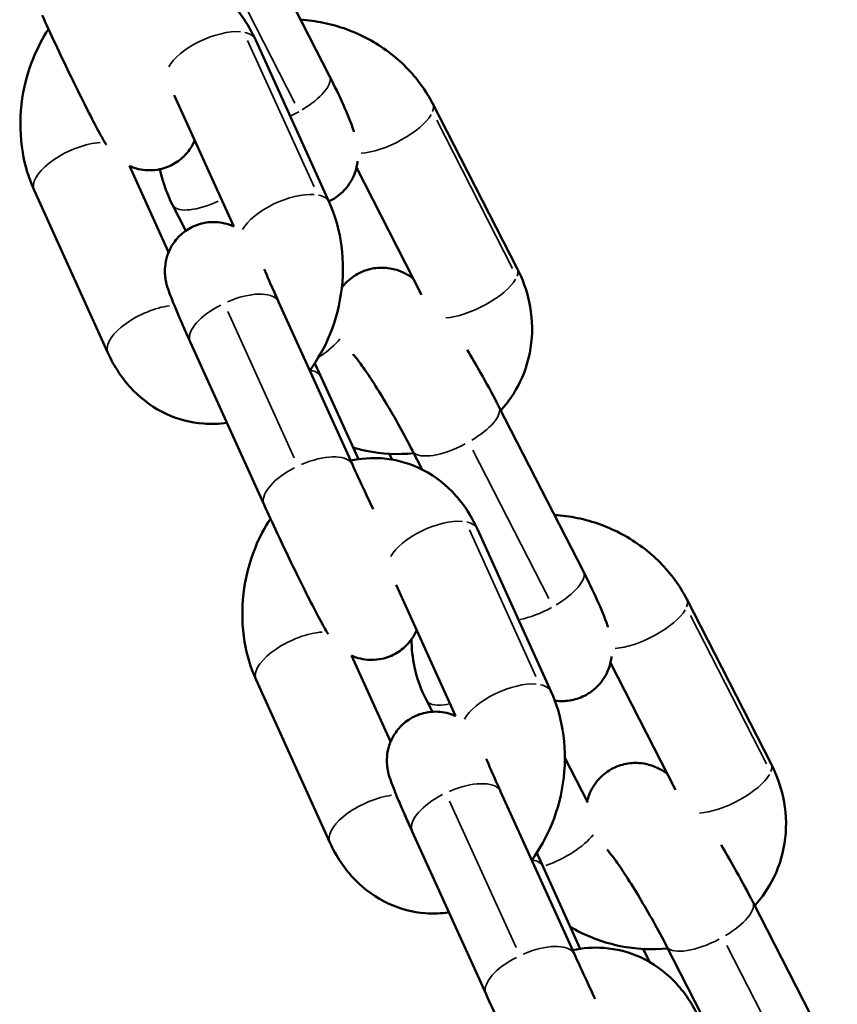
# Model space of a CAD drawing. Units: millimetres. Extents: x -3832 to 8539, y 0 to 8772.
# Drawn here: x 2927 to 2977, y 7791 to 7852 of the extents above; entities that cross this region are included whole.
import ezdxf

# ---------------------------------------------------------------- set-up
doc = ezdxf.new("R2010")
doc.units = ezdxf.units.MM
doc.layers.add('MD_Visible', color=7, linetype='Continuous', lineweight=50)
doc.layers.add('MD_Visible Narrow', color=7, linetype='Continuous', lineweight=35)

# ---------------------------------------------------------------- blocks, each defined once
blk = doc.blocks.new('CustomObjectsInViewport3_0')
at = {"layer": 'MD_Visible', "extrusion": (0, 1, 0)}
for p, q in [((2940.53, 7859.011), (2945.753, 7848.821)), ((2945.735, 7841.021), (2941.17, 7851.094)), ((2939.827, 7839.522), (2936.148, 7847.639)), ((2957.37, 7836.911), (2952.148, 7847.101)), ((2933.388, 7843.262), (2935.803, 7837.933)), ((2951.457, 7835.294), (2947.425, 7843.161)), ((2927.48, 7841.763), (2932.045, 7831.69)), ((2936.043, 7840.848), (2936.862, 7839.25)), ((2942.607, 7834.849), (2947.172, 7824.775)), ((2937.142, 7832.372), (2941.707, 7822.299)), ((2947.539, 7825.113), (2945.241, 7830.184)), ((2956.24, 7828.359), (2961.463, 7818.169)), ((2950.9, 7825.622), (2951.49, 7824.473)), ((2949.632, 7825.09), (2949.448, 7825.449)), ((2959.468, 7810.719), (2954.903, 7820.793)), ((2953.56, 7809.221), (2949.881, 7817.338)), ((2973.08, 7806.259), (2967.858, 7816.449)), ((2947.121, 7812.961), (2949.536, 7807.632)), ((2967.167, 7804.642), (2963.135, 7812.509)), ((2941.213, 7811.462), (2945.778, 7801.389)), ((2951.753, 7810.195), (2952.118, 7809.483)), ((2960.317, 7806.64), (2961.741, 7803.862)), ((2956.34, 7804.547), (2960.905, 7794.474)), ((2950.875, 7802.071), (2955.44, 7791.998)), ((2961.271, 7794.812), (2958.973, 7799.883)), ((2971.95, 7797.707), (2977.172, 7787.517)), ((2965.578, 7793.978), (2965.158, 7794.797)), ((2966.61, 7794.97), (2971.833, 7784.781))]:
    blk.add_line(p, q, dxfattribs=at)
at = {"layer": 'MD_Visible'}
for points, knots in [([(2941.17, 7851.094), (2940.785, 7851.943), (2940.264, 7852.734), (2939.015, 7854.015), (2938.311, 7854.525), (2936.818, 7855.211), (2936.045, 7855.412), (2934.613, 7855.517), (2933.957, 7855.465), (2933.327, 7855.326)], [4.712389, 4.712389, 4.712389, 4.712389, 5.049087, 5.049087, 5.351784, 5.351784, 5.625949, 5.625949, 5.854247, 5.854247, 5.854247, 5.854247]), ([(2927.975, 7852.6), (2928.229, 7852.039), (2928.506, 7851.438), (2929.076, 7850.221), (2929.369, 7849.605), (2929.944, 7848.414), (2930.226, 7847.839), (2930.755, 7846.779), (2931.001, 7846.296), (2931.449, 7845.441), (2931.64, 7845.088), (2931.862, 7844.715), (2931.903, 7844.646), (2931.948, 7844.575)], [1.570796, 1.570796, 1.570796, 1.570796, 1.899831, 1.899831, 2.225529, 2.225529, 2.551594, 2.551594, 2.882326, 2.882326, 3.234924, 3.234924, 3.317213, 3.317213, 3.317213, 3.317213]), ([(2952.148, 7847.101), (2951.721, 7847.933), (2951.162, 7848.696), (2949.819, 7850.056), (2949.028, 7850.645), (2947.296, 7851.583), (2946.353, 7851.927), (2944.913, 7852.221), (2944.44, 7852.283), (2943.965, 7852.31)], [4.712389, 4.712389, 4.712389, 4.712389, 5.037395, 5.037395, 5.375747, 5.375747, 5.719835, 5.719835, 5.884997, 5.884997, 5.884997, 5.884997]), ([(2928.371, 7851.733), (2928.003, 7851.175), (2927.69, 7850.577), (2927.062, 7849.037), (2926.815, 7848.064), (2926.588, 7846.085), (2926.609, 7845.079), (2926.91, 7843.294), (2927.143, 7842.506), (2927.48, 7841.763)], [6.605235, 6.605235, 6.605235, 6.605235, 6.846462, 6.846462, 7.202251, 7.202251, 7.559472, 7.559472, 7.853982, 7.853982, 7.853982, 7.853982]), ([(2945.753, 7848.821), (2946.068, 7848.207), (2946.352, 7847.621), (2946.861, 7846.492), (2947.076, 7845.971), (2947.251, 7845.43), (2947.26, 7845.403), (2947.269, 7845.375)], [1.5707963, 1.5707963, 1.5707963, 1.5707963, 1.9138021, 1.9138021, 2.2910605, 2.2910605, 2.3112892, 2.3112892, 2.3112892, 2.3112892]), ([(2933.388, 7843.262), (2933.442, 7843.237), (2933.5, 7843.213), (2933.71, 7843.133), (2933.884, 7843.079), (2934.409, 7842.984), (2934.816, 7842.964), (2935.578, 7843.127), (2935.905, 7843.255), (2936.467, 7843.595), (2936.703, 7843.801), (2937.098, 7844.248), (2937.241, 7844.486), (2937.368, 7844.748), (2937.391, 7844.8), (2937.412, 7844.851)], [3.55378336, 3.55378336, 3.55378336, 3.55378336, 3.55866097, 3.55866097, 3.56989962, 3.56989962, 3.58669726, 3.58669726, 3.59850166, 3.59850166, 3.60980826, 3.60980826, 3.62301606, 3.62301606, 3.62645331, 3.62645331, 3.62645331, 3.62645331]), ([(2947.495, 7843.55), (2947.47, 7843.338), (2947.424, 7843.08), (2947.183, 7842.462), (2946.991, 7842.101), (2946.437, 7841.514), (2946.142, 7841.287), (2945.782, 7841.105), (2945.747, 7841.088), (2945.712, 7841.072)], [2.6234457, 2.6234457, 2.6234457, 2.6234457, 2.6802499, 2.6802499, 2.7331618, 2.7331618, 2.7704283, 2.7704283, 2.7744353, 2.7744353, 2.7744353, 2.7744353]), ([(2935.271, 7843.061), (2935.281, 7843.008), (2935.292, 7842.955), (2935.459, 7842.187), (2935.71, 7841.496), (2936.043, 7840.848)], [7.5818403, 7.5818403, 7.5818403, 7.5818403, 7.6006454, 7.6006454, 7.8539816, 7.8539816, 7.8539816, 7.8539816]), ([(2944.531, 7830.603), (2945.038, 7831.286), (2945.456, 7832.037), (2946.153, 7833.747), (2946.4, 7834.72), (2946.627, 7836.699), (2946.606, 7837.705), (2946.305, 7839.49), (2946.072, 7840.278), (2945.735, 7841.021)], [3.397972, 3.397972, 3.397972, 3.397972, 3.704869, 3.704869, 4.060658, 4.060658, 4.417879, 4.417879, 4.712389, 4.712389, 4.712389, 4.712389]), ([(2939.828, 7839.522), (2939.774, 7839.546), (2939.715, 7839.571), (2939.505, 7839.651), (2939.332, 7839.704), (2938.807, 7839.8), (2938.399, 7839.82), (2937.637, 7839.657), (2937.31, 7839.529), (2936.748, 7839.188), (2936.513, 7838.983), (2936.117, 7838.536), (2935.974, 7838.298), (2935.735, 7837.803), (2935.673, 7837.571), (2935.575, 7837.094), (2935.571, 7836.903), (2935.573, 7836.55), (2935.59, 7836.423), (2935.623, 7836.192), (2935.642, 7836.105), (2935.688, 7835.905), (2935.714, 7835.817), (2935.829, 7835.442), (2935.918, 7835.216), (2936.08, 7834.812), (2936.127, 7834.696), (2936.23, 7834.448), (2936.285, 7834.316), (2936.404, 7834.038), (2936.467, 7833.892), (2936.599, 7833.59), (2936.667, 7833.433), (2936.865, 7832.987), (2937, 7832.686), (2937.142, 7832.372)], [6.695355, 6.695355, 6.695355, 6.695355, 6.700254, 6.700254, 6.711492, 6.711492, 6.72829, 6.72829, 6.740094, 6.740094, 6.751401, 6.751401, 6.764609, 6.764609, 6.782825, 6.782825, 6.810966, 6.810966, 6.848859, 6.848859, 6.894887, 6.894887, 6.972103, 6.972103, 7.249339, 7.249339, 7.352817, 7.352817, 7.458699, 7.458699, 7.565064, 7.565064, 7.669709, 7.669709, 7.853982, 7.853982, 7.853982, 7.853982]), ([(2941.72, 7836.873), (2941.765, 7836.764), (2941.815, 7836.644), (2942.016, 7836.173), (2942.195, 7835.766), (2942.464, 7835.165), (2942.534, 7835.009), (2942.607, 7834.849)], [7.3529737, 7.3529737, 7.3529737, 7.3529737, 7.4628759, 7.4628759, 7.7554068, 7.7554068, 7.8539816, 7.8539816, 7.8539816, 7.8539816]), ([(2946.516, 7835.726), (2946.584, 7835.819), (2946.661, 7835.911), (2946.976, 7836.245), (2947.271, 7836.472), (2947.894, 7836.787), (2948.211, 7836.883), (2948.832, 7836.981), (2949.127, 7836.973), (2949.696, 7836.901), (2949.94, 7836.824), (2950.404, 7836.642), (2950.587, 7836.535), (2950.814, 7836.389), (2950.882, 7836.341), (2950.944, 7836.295)], [5.8608042, 5.8608042, 5.8608042, 5.8608042, 5.8747545, 5.8747545, 5.912021, 5.912021, 5.9462899, 5.9462899, 5.9849526, 5.9849526, 6.0352048, 6.0352048, 6.1036309, 6.1036309, 6.1391535, 6.1391535, 6.1391535, 6.1391535]), ([(2956.355, 7828.134), (2956.828, 7828.658), (2957.229, 7829.249), (2957.908, 7830.646), (2958.146, 7831.47), (2958.339, 7833.159), (2958.29, 7834.024), (2957.954, 7835.571), (2957.703, 7836.263), (2957.37, 7836.911)], [3.629407, 3.629407, 3.629407, 3.629407, 3.872779, 3.872779, 4.16362, 4.16362, 4.459053, 4.459053, 4.712389, 4.712389, 4.712389, 4.712389]), ([(2932.045, 7831.69), (2932.43, 7830.841), (2932.951, 7830.05), (2934.201, 7828.769), (2934.904, 7828.259), (2936.397, 7827.573), (2937.17, 7827.372), (2938.439, 7827.279), (2938.929, 7827.299), (2939.409, 7827.37)], [1.570796, 1.570796, 1.570796, 1.570796, 1.907494, 1.907494, 2.210191, 2.210191, 2.484356, 2.484356, 2.6553, 2.6553, 2.6553, 2.6553]), ([(2947.214, 7831.605), (2947.214, 7831.605), (2947.223, 7831.596), (2947.269, 7831.545), (2947.326, 7831.479), (2947.499, 7831.262), (2947.63, 7831.088), (2947.967, 7830.615), (2948.183, 7830.297), (2948.669, 7829.546), (2948.944, 7829.105), (2949.512, 7828.157), (2949.806, 7827.649), (2950.371, 7826.632), (2950.644, 7826.123), (2950.893, 7825.637), (2950.897, 7825.629), (2950.9, 7825.622)], [6.274214, 6.274214, 6.274214, 6.274214, 6.343164, 6.343164, 6.487488, 6.487488, 6.694069, 6.694069, 6.95465, 6.95465, 7.24455, 7.24455, 7.54601, 7.54601, 7.849526, 7.849526, 7.853982, 7.853982, 7.853982, 7.853982]), ([(2954.269, 7831.892), (2954.548, 7831.428), (2954.829, 7830.948), (2955.458, 7829.837), (2955.802, 7829.205), (2956.159, 7828.517), (2956.2, 7828.438), (2956.24, 7828.359)], [7.2131729, 7.2131729, 7.2131729, 7.2131729, 7.4738435, 7.4738435, 7.8101189, 7.8101189, 7.8539816, 7.8539816, 7.8539816, 7.8539816]), ([(2947.21, 7825.838), (2947.481, 7825.758), (2947.756, 7825.69), (2948.999, 7825.436), (2949.993, 7825.383), (2950.971, 7825.484)], [2.4802717, 2.4802717, 2.4802717, 2.4802717, 2.5782427, 2.5782427, 2.9199765, 2.9199765, 2.9199765, 2.9199765]), ([(2954.903, 7820.793), (2954.518, 7821.642), (2953.997, 7822.433), (2952.747, 7823.713), (2952.043, 7824.224), (2950.551, 7824.91), (2949.778, 7825.111), (2948.346, 7825.215), (2947.69, 7825.164), (2947.059, 7825.024)], [4.712389, 4.712389, 4.712389, 4.712389, 5.049087, 5.049087, 5.351784, 5.351784, 5.625949, 5.625949, 5.854247, 5.854247, 5.854247, 5.854247]), ([(2947.172, 7824.775), (2947.401, 7824.27), (2947.653, 7823.724), (2948.09, 7822.788), (2948.272, 7822.404), (2948.453, 7822.024)], [1.5707963, 1.5707963, 1.5707963, 1.5707963, 1.8818677, 1.8818677, 2.093338, 2.093338, 2.093338, 2.093338]), ([(2941.707, 7822.299), (2941.961, 7821.738), (2942.239, 7821.137), (2942.809, 7819.919), (2943.102, 7819.304), (2943.676, 7818.113), (2943.958, 7817.538), (2944.487, 7816.478), (2944.733, 7815.995), (2945.181, 7815.14), (2945.373, 7814.787), (2945.594, 7814.414), (2945.636, 7814.345), (2945.681, 7814.274)], [1.570796, 1.570796, 1.570796, 1.570796, 1.899831, 1.899831, 2.225529, 2.225529, 2.551594, 2.551594, 2.882326, 2.882326, 3.234924, 3.234924, 3.317213, 3.317213, 3.317213, 3.317213]), ([(2942.103, 7821.432), (2941.735, 7820.874), (2941.423, 7820.276), (2940.795, 7818.736), (2940.548, 7817.762), (2940.32, 7815.784), (2940.342, 7814.778), (2940.642, 7812.993), (2940.876, 7812.205), (2941.213, 7811.462)], [6.605235, 6.605235, 6.605235, 6.605235, 6.846462, 6.846462, 7.202251, 7.202251, 7.559472, 7.559472, 7.853982, 7.853982, 7.853982, 7.853982]), ([(2967.858, 7816.449), (2967.431, 7817.281), (2966.871, 7818.044), (2965.529, 7819.403), (2964.738, 7819.993), (2963.006, 7820.931), (2962.063, 7821.275), (2960.623, 7821.568), (2960.15, 7821.63), (2959.675, 7821.657)], [4.712389, 4.712389, 4.712389, 4.712389, 5.037395, 5.037395, 5.375747, 5.375747, 5.719835, 5.719835, 5.884997, 5.884997, 5.884997, 5.884997]), ([(2961.463, 7818.169), (2961.778, 7817.555), (2962.062, 7816.969), (2962.571, 7815.84), (2962.786, 7815.319), (2962.961, 7814.778), (2962.97, 7814.751), (2962.979, 7814.723)], [1.5707963, 1.5707963, 1.5707963, 1.5707963, 1.9138021, 1.9138021, 2.2910605, 2.2910605, 2.3112892, 2.3112892, 2.3112892, 2.3112892]), ([(2947.121, 7812.96), (2947.175, 7812.936), (2947.233, 7812.912), (2947.442, 7812.832), (2947.616, 7812.778), (2948.141, 7812.683), (2948.549, 7812.663), (2949.31, 7812.826), (2949.638, 7812.953), (2950.2, 7813.294), (2950.435, 7813.5), (2950.83, 7813.947), (2950.974, 7814.185), (2951.101, 7814.447), (2951.124, 7814.499), (2951.145, 7814.549)], [3.55378336, 3.55378336, 3.55378336, 3.55378336, 3.55866097, 3.55866097, 3.56989962, 3.56989962, 3.58669726, 3.58669726, 3.59850166, 3.59850166, 3.60980826, 3.60980826, 3.62301606, 3.62301606, 3.62645331, 3.62645331, 3.62645331, 3.62645331]), ([(2950.832, 7813.978), (2950.828, 7813.397), (2950.891, 7812.816), (2951.169, 7811.535), (2951.42, 7810.844), (2951.753, 7810.195)], [7.3997756, 7.3997756, 7.3997756, 7.3997756, 7.6006454, 7.6006454, 7.8539816, 7.8539816, 7.8539816, 7.8539816]), ([(2963.205, 7812.898), (2963.18, 7812.686), (2963.134, 7812.428), (2962.893, 7811.81), (2962.701, 7811.449), (2962.147, 7810.862), (2961.851, 7810.634), (2961.229, 7810.32), (2960.912, 7810.224), (2960.291, 7810.126), (2959.996, 7810.134), (2959.73, 7810.167), (2959.712, 7810.169), (2959.694, 7810.172)], [2.6234457, 2.6234457, 2.6234457, 2.6234457, 2.6802499, 2.6802499, 2.7331618, 2.7331618, 2.7704283, 2.7704283, 2.8046972, 2.8046972, 2.84336, 2.84336, 2.8462174, 2.8462174, 2.8462174, 2.8462174]), ([(2958.264, 7800.302), (2958.771, 7800.984), (2959.188, 7801.736), (2959.885, 7803.446), (2960.133, 7804.419), (2960.36, 7806.398), (2960.339, 7807.403), (2960.038, 7809.188), (2959.805, 7809.977), (2959.468, 7810.719)], [3.397972, 3.397972, 3.397972, 3.397972, 3.704869, 3.704869, 4.060658, 4.060658, 4.417879, 4.417879, 4.712389, 4.712389, 4.712389, 4.712389]), ([(2953.56, 7809.221), (2953.506, 7809.245), (2953.448, 7809.27), (2953.238, 7809.349), (2953.064, 7809.403), (2952.539, 7809.499), (2952.132, 7809.519), (2951.37, 7809.356), (2951.043, 7809.228), (2950.481, 7808.887), (2950.245, 7808.682), (2949.85, 7808.235), (2949.706, 7807.997), (2949.468, 7807.502), (2949.406, 7807.27), (2949.308, 7806.793), (2949.304, 7806.602), (2949.306, 7806.249), (2949.322, 7806.121), (2949.355, 7805.891), (2949.374, 7805.804), (2949.421, 7805.604), (2949.447, 7805.516), (2949.562, 7805.141), (2949.651, 7804.915), (2949.812, 7804.511), (2949.86, 7804.395), (2949.962, 7804.147), (2950.018, 7804.015), (2950.137, 7803.737), (2950.2, 7803.591), (2950.331, 7803.288), (2950.4, 7803.132), (2950.597, 7802.686), (2950.732, 7802.385), (2950.875, 7802.071)], [6.695355, 6.695355, 6.695355, 6.695355, 6.700254, 6.700254, 6.711492, 6.711492, 6.72829, 6.72829, 6.740094, 6.740094, 6.751401, 6.751401, 6.764609, 6.764609, 6.782825, 6.782825, 6.810966, 6.810966, 6.848859, 6.848859, 6.894887, 6.894887, 6.972103, 6.972103, 7.249339, 7.249339, 7.352817, 7.352817, 7.458699, 7.458699, 7.565064, 7.565064, 7.669709, 7.669709, 7.853982, 7.853982, 7.853982, 7.853982]), ([(2955.452, 7806.572), (2955.498, 7806.463), (2955.548, 7806.343), (2955.749, 7805.872), (2955.927, 7805.465), (2956.197, 7804.864), (2956.267, 7804.708), (2956.34, 7804.547)], [7.3529737, 7.3529737, 7.3529737, 7.3529737, 7.4628759, 7.4628759, 7.7554068, 7.7554068, 7.8539816, 7.8539816, 7.8539816, 7.8539816]), ([(2961.698, 7803.946), (2961.727, 7804.068), (2961.767, 7804.201), (2961.94, 7804.645), (2962.132, 7805.005), (2962.686, 7805.593), (2962.981, 7805.82), (2963.604, 7806.135), (2963.921, 7806.231), (2964.542, 7806.329), (2964.837, 7806.321), (2965.406, 7806.249), (2965.65, 7806.172), (2966.114, 7805.99), (2966.297, 7805.883), (2966.524, 7805.737), (2966.592, 7805.689), (2966.654, 7805.643)], [5.7959843, 5.7959843, 5.7959843, 5.7959843, 5.8218426, 5.8218426, 5.8747545, 5.8747545, 5.912021, 5.912021, 5.9462899, 5.9462899, 5.9849526, 5.9849526, 6.0352048, 6.0352048, 6.1036309, 6.1036309, 6.1391535, 6.1391535, 6.1391535, 6.1391535]), ([(2972.065, 7797.482), (2972.538, 7798.006), (2972.939, 7798.597), (2973.618, 7799.993), (2973.856, 7800.818), (2974.049, 7802.507), (2974, 7803.372), (2973.664, 7804.919), (2973.413, 7805.611), (2973.08, 7806.259)], [3.629407, 3.629407, 3.629407, 3.629407, 3.872779, 3.872779, 4.16362, 4.16362, 4.459053, 4.459053, 4.712389, 4.712389, 4.712389, 4.712389]), ([(2945.778, 7801.389), (2946.163, 7800.54), (2946.684, 7799.749), (2947.933, 7798.468), (2948.637, 7797.958), (2950.13, 7797.272), (2950.902, 7797.071), (2952.171, 7796.978), (2952.662, 7796.997), (2953.142, 7797.069)], [1.570796, 1.570796, 1.570796, 1.570796, 1.907494, 1.907494, 2.210191, 2.210191, 2.484356, 2.484356, 2.6553, 2.6553, 2.6553, 2.6553]), ([(2969.978, 7801.239), (2970.258, 7800.776), (2970.539, 7800.295), (2971.168, 7799.185), (2971.512, 7798.553), (2971.869, 7797.865), (2971.91, 7797.786), (2971.95, 7797.707)], [7.2131729, 7.2131729, 7.2131729, 7.2131729, 7.4738435, 7.4738435, 7.8101189, 7.8101189, 7.8539816, 7.8539816, 7.8539816, 7.8539816]), ([(2962.924, 7800.953), (2962.924, 7800.953), (2962.933, 7800.944), (2962.979, 7800.893), (2963.036, 7800.827), (2963.209, 7800.61), (2963.34, 7800.436), (2963.677, 7799.963), (2963.893, 7799.645), (2964.379, 7798.894), (2964.654, 7798.452), (2965.222, 7797.505), (2965.515, 7796.996), (2966.081, 7795.98), (2966.354, 7795.471), (2966.603, 7794.984), (2966.607, 7794.977), (2966.61, 7794.97)], [6.274214, 6.274214, 6.274214, 6.274214, 6.343164, 6.343164, 6.487488, 6.487488, 6.694069, 6.694069, 6.95465, 6.95465, 7.24455, 7.24455, 7.54601, 7.54601, 7.849526, 7.849526, 7.853982, 7.853982, 7.853982, 7.853982]), ([(2960.659, 7796.162), (2960.756, 7796.106), (2960.854, 7796.05), (2961.827, 7795.524), (2962.77, 7795.18), (2964.709, 7794.784), (2965.703, 7794.73), (2966.681, 7794.832)], [2.1951893, 2.1951893, 2.1951893, 2.1951893, 2.234154, 2.234154, 2.5782427, 2.5782427, 2.9199765, 2.9199765, 2.9199765, 2.9199765]), ([(2968.635, 7790.491), (2968.251, 7791.341), (2967.729, 7792.132), (2966.48, 7793.412), (2965.776, 7793.922), (2964.284, 7794.609), (2963.511, 7794.81), (2962.078, 7794.914), (2961.423, 7794.863), (2960.792, 7794.723)], [4.712389, 4.712389, 4.712389, 4.712389, 5.049087, 5.049087, 5.351784, 5.351784, 5.625949, 5.625949, 5.854247, 5.854247, 5.854247, 5.854247]), ([(2960.905, 7794.474), (2961.134, 7793.969), (2961.385, 7793.423), (2961.823, 7792.487), (2962.005, 7792.103), (2962.186, 7791.723)], [1.5707963, 1.5707963, 1.5707963, 1.5707963, 1.8818677, 1.8818677, 2.093338, 2.093338, 2.093338, 2.093338]), ([(2955.44, 7791.998), (2955.694, 7791.437), (2955.971, 7790.836), (2956.542, 7789.618), (2956.834, 7789.003), (2957.409, 7787.812), (2957.691, 7787.237), (2958.22, 7786.177), (2958.466, 7785.694), (2958.914, 7784.839), (2959.106, 7784.486), (2959.327, 7784.112), (2959.369, 7784.044), (2959.413, 7783.973)], [1.570796, 1.570796, 1.570796, 1.570796, 1.899831, 1.899831, 2.225529, 2.225529, 2.551594, 2.551594, 2.882326, 2.882326, 3.234924, 3.234924, 3.317213, 3.317213, 3.317213, 3.317213])]:
    blk.add_open_spline(points, degree=3, knots=knots, dxfattribs=at)
for points in [[(2945.241, 7830.184), (2945.114, 7830.464), (2944.981, 7830.754), (2944.844, 7831.05)], [(2958.973, 7799.883), (2958.846, 7800.163), (2958.714, 7800.453), (2958.577, 7800.749)]]:
    blk.add_open_spline(points, degree=3, dxfattribs=at)
at = {"layer": 'MD_Visible Narrow', "extrusion": (0, 1, 0)}
for p, q in [((2943.618, 7847.148), (2938.918, 7856.318)), ((2940.688, 7851.037), (2944.797, 7841.971)), ((2952.386, 7846.088), (2957.086, 7836.917)), ((2943.564, 7825.188), (2939.455, 7834.254)), ((2959.328, 7816.495), (2954.628, 7825.666)), ((2954.421, 7820.736), (2958.53, 7811.67)), ((2968.096, 7815.436), (2972.796, 7806.265)), ((2957.296, 7794.887), (2953.188, 7803.952)), ((2975.038, 7785.843), (2970.338, 7795.014))]:
    blk.add_line(p, q, dxfattribs=at)
at = {"layer": 'MD_Visible Narrow'}
for centre, major_axis, ratio, start_param, end_param in [((2938.438, 7849.855), (2.732, 1.238), 0.437683, 0.670119, 2.609081), ((2938.438, 7849.855), (2.732, 1.238), 0.437683, 0.02812, 0.534279), ((2943.083, 7847.453), (2.67, 1.368), 0.365258, 4.897949, 6.210278), ((2943.083, 7847.453), (2.67, 1.368), 0.365258, 4.62536, 4.814532), ((2930.212, 7843.002), (2.732, 1.238), 0.437683, 0.863225, 3.021679), ((2943.003, 7839.782), (2.732, 1.238), 0.437683, 0.670119, 2.609081), ((2943.003, 7839.782), (2.732, 1.238), 0.437683, 0.02812, 0.534279), ((2939.875, 7833.61), (2.732, 1.238), 0.437683, 0.08048, 1.529117), ((2939.875, 7833.61), (2.732, 1.238), 0.437683, 1.686196, 3.064993), ((2943.935, 7832.026), (2.67, 1.368), 0.365258, 4.996699, 5.656507), ((2942.508, 7828.946), (2.732, 1.238), 0.437683, 0.027631, 0.524988), ((2952.17, 7819.554), (2.732, 1.238), 0.437683, 0.670119, 2.609081), ((2952.17, 7819.554), (2.732, 1.238), 0.437683, 0.02812, 0.534279), ((2958.793, 7816.801), (2.67, 1.368), 0.365258, 4.897949, 6.210278), ((2958.793, 7816.801), (2.67, 1.368), 0.365258, 4.050839, 4.784294), ((2943.945, 7812.7), (2.732, 1.238), 0.437683, 0.863225, 3.021679), ((2956.735, 7809.481), (2.732, 1.238), 0.437683, 0.670119, 2.609081), ((2956.735, 7809.481), (2.732, 1.238), 0.437683, 0.02812, 0.534279), ((2953.607, 7803.309), (2.732, 1.238), 0.437683, 0.08048, 1.529117), ((2953.607, 7803.309), (2.732, 1.238), 0.437683, 1.686196, 3.064993), ((2959.645, 7801.374), (2.67, 1.368), 0.365258, 4.343832, 5.622145), ((2956.241, 7798.644), (2.732, 1.238), 0.437683, 0.027631, 0.524988)]:
    blk.add_ellipse(centre, major_axis=major_axis, ratio=ratio, start_param=start_param, end_param=end_param, dxfattribs=at)
at = {"layer": 'MD_Visible Narrow', "extrusion": (1.22465e-16, -1.2326e-32, -1)}
for centre in [(2949.478, 7845.733), (2965.188, 7815.081)]:
    blk.add_ellipse(centre, major_axis=(2.67, 1.368), ratio=0.365258, start_param=0.020547, end_param=0.390399, dxfattribs=at)
at = {"layer": 'MD_Visible Narrow', "extrusion": (1.22465e-16, -6.16298e-33, -1)}
for centre, major_axis, ratio, start_param, end_param in [((2949.478, 7845.733), (2.67, 1.368), 0.365258, 0.518667, 2.457629), ((2954.7, 7835.543), (2.67, 1.368), 0.365258, 0.020547, 0.390399), ((2953.57, 7826.991), (2.67, 1.368), 0.365258, 1.542316, 3.05742), ((2944.44, 7823.537), (2.732, 1.238), 0.437683, -1.529117, -0.08048), ((2944.44, 7823.537), (2.732, 1.238), 0.437683, 3.218192, 4.596989), ((2970.41, 7804.891), (2.67, 1.368), 0.365258, 0.020547, 0.390399), ((2948.51, 7802.627), (2.732, 1.238), 0.437683, 3.255665, 5.308969), ((2969.28, 7796.339), (2.67, 1.368), 0.365258, 0.072907, 1.385237), ((2969.28, 7796.339), (2.67, 1.368), 0.365258, 1.542316, 3.05742), ((2958.172, 7793.236), (2.732, 1.238), 0.437683, 3.218192, 4.596989)]:
    blk.add_ellipse(centre, major_axis=major_axis, ratio=ratio, start_param=start_param, end_param=end_param, dxfattribs=at)
at = {"layer": 'MD_Visible Narrow', "extrusion": (1.22465e-16, 0, -1)}
for centre, start_param, end_param in [((2938.713, 7842.216), 1.696803, 3.065551), ((2954.7, 7835.543), 0.518667, 2.457629), ((2953.57, 7826.991), 0.072907, 1.385237), ((2965.188, 7815.081), 0.518667, 2.457629), ((2954.423, 7811.564), 2.259627, 3.095173), ((2970.41, 7804.891), 0.518667, 2.457629)]:
    blk.add_ellipse(centre, major_axis=(2.67, 1.368), ratio=0.365258, start_param=start_param, end_param=end_param, dxfattribs=at)
at = {"layer": 'MD_Visible Narrow', "extrusion": (1.22465e-16, 6.16298e-33, -1)}
for centre, start_param, end_param in [((2934.778, 7832.928), 3.255665, 5.308969), ((2958.172, 7793.236), -1.529117, -0.08048)]:
    blk.add_ellipse(centre, major_axis=(2.732, 1.238), ratio=0.437683, start_param=start_param, end_param=end_param, dxfattribs=at)

msp = doc.modelspace()

# ---------------------------------------------------------------- block references
msp.add_blockref('CustomObjectsInViewport3_0', (0, 0))

doc.saveas('drawing.dxf')
